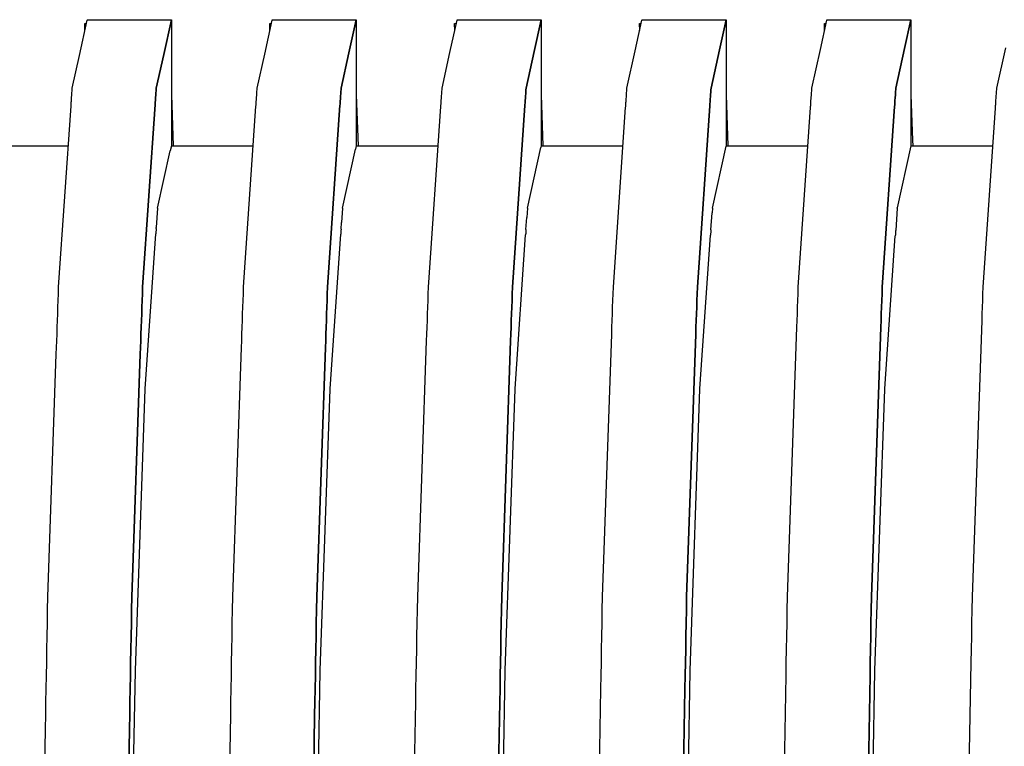
# Model space of a CAD drawing. Units: millimetres. Extents: x 28286 to 572326, y -171004 to 99163.
# Drawn here: x 451332 to 451344, y 32477 to 32486 of the extents above; entities that cross this region are included whole.
import ezdxf

# ---------------------------------------------------------------- set-up
doc = ezdxf.new("R2010")
doc.units = ezdxf.units.MM
doc.layers.add('VG_HEAT', color=7, linetype='Continuous')

msp = doc.modelspace()

# ---------------------------------------------------------------- linework, layer by layer
at = {"layer": 'VG_HEAT'}
for p, q in [((451332.425, 32485.549), (451332.518, 32485.973)), ((451332.518, 32485.973), (451332.52, 32485.979)), ((451332.52, 32485.979), (451333.527, 32485.979)), ((451333.527, 32485.979), (451333.435, 32485.562)), ((451333.435, 32485.562), (451333.527, 32485.979)), ((451333.527, 32485.979), (451333.527, 32485.966)), ((451333.527, 32485.966), (451333.527, 32485.954)), ((451334.647, 32485.567), (451334.736, 32485.973)), ((451334.736, 32485.973), (451334.738, 32485.979)), ((451334.738, 32485.979), (451335.745, 32485.979)), ((451335.745, 32485.979), (451335.657, 32485.58)), ((451335.657, 32485.58), (451335.745, 32485.979)), ((451335.745, 32485.979), (451335.745, 32485.966)), ((451335.745, 32485.966), (451335.745, 32485.954)), ((451336.869, 32485.586), (451336.955, 32485.973)), ((451336.955, 32485.973), (451336.956, 32485.979)), ((451336.956, 32485.979), (451337.963, 32485.979)), ((451337.963, 32485.979), (451337.88, 32485.598)), ((451337.88, 32485.598), (451337.963, 32485.979)), ((451337.963, 32485.979), (451337.963, 32485.966)), ((451337.963, 32485.966), (451337.963, 32485.954)), ((451339.091, 32485.604), (451339.173, 32485.973)), ((451339.173, 32485.973), (451339.174, 32485.979)), ((451339.174, 32485.979), (451340.182, 32485.979)), ((451340.182, 32485.979), (451340.102, 32485.617)), ((451340.102, 32485.617), (451340.182, 32485.979)), ((451340.182, 32485.979), (451340.182, 32485.966)), ((451340.182, 32485.966), (451340.182, 32485.954)), ((451341.314, 32485.623), (451341.391, 32485.973)), ((451341.391, 32485.973), (451341.392, 32485.979)), ((451341.392, 32485.979), (451342.4, 32485.979)), ((451342.4, 32485.979), (451342.324, 32485.635)), ((451342.324, 32485.635), (451342.4, 32485.979)), ((451342.4, 32485.979), (451342.4, 32485.966)), ((451342.4, 32485.966), (451342.4, 32485.954)), ((451332.488, 32485.933), (451332.51, 32485.934)), ((451332.491, 32485.85), (451332.488, 32485.933)), ((451333.527, 32485.954), (451333.527, 32485.942)), ((451333.527, 32485.942), (451333.527, 32485.93)), ((451333.527, 32485.93), (451333.527, 32485.917)), ((451333.527, 32485.917), (451333.527, 32485.905)), ((451333.527, 32485.905), (451333.527, 32485.893)), ((451333.527, 32485.893), (451333.527, 32485.881)), ((451333.527, 32485.881), (451333.527, 32485.868)), ((451333.527, 32485.868), (451333.527, 32485.856)), ((451333.527, 32485.856), (451333.527, 32484.466)), ((451334.707, 32485.933), (451334.728, 32485.934)), ((451334.709, 32485.85), (451334.707, 32485.933)), ((451335.745, 32485.954), (451335.745, 32485.942)), ((451335.745, 32485.942), (451335.745, 32485.93)), ((451335.745, 32485.93), (451335.745, 32485.917)), ((451335.745, 32485.917), (451335.745, 32485.905)), ((451335.745, 32485.905), (451335.745, 32485.893)), ((451335.745, 32485.893), (451335.745, 32485.881)), ((451335.745, 32485.881), (451335.745, 32485.868)), ((451335.745, 32485.868), (451335.745, 32484.466)), ((451336.925, 32485.933), (451336.946, 32485.934)), ((451336.928, 32485.85), (451336.925, 32485.933)), ((451337.963, 32485.954), (451337.963, 32485.942)), ((451337.963, 32485.942), (451337.963, 32485.93)), ((451337.963, 32485.93), (451337.963, 32485.917)), ((451337.963, 32485.917), (451337.963, 32485.905)), ((451337.963, 32485.905), (451337.963, 32485.893)), ((451337.963, 32485.893), (451337.963, 32485.881)), ((451337.963, 32485.881), (451337.963, 32484.466)), ((451339.143, 32485.933), (451339.164, 32485.934)), ((451339.146, 32485.85), (451339.143, 32485.933)), ((451340.182, 32485.954), (451340.182, 32485.942)), ((451340.182, 32485.942), (451340.182, 32485.93)), ((451340.182, 32485.93), (451340.182, 32485.917)), ((451340.182, 32485.917), (451340.182, 32485.905)), ((451340.182, 32485.905), (451340.182, 32485.893)), ((451340.182, 32485.893), (451340.182, 32484.466)), ((451341.361, 32485.933), (451341.382, 32485.934)), ((451341.364, 32485.85), (451341.361, 32485.933)), ((451342.4, 32485.954), (451342.4, 32485.942)), ((451342.4, 32485.942), (451342.4, 32485.93)), ((451342.4, 32485.93), (451342.4, 32485.917)), ((451342.4, 32485.917), (451342.4, 32485.905)), ((451342.4, 32485.905), (451342.4, 32484.533)), ((451340.102, 32485.617), (451340.001, 32485.157)), ((451340.001, 32485.157), (451340.102, 32485.617)), ((451341.211, 32485.157), (451341.314, 32485.623)), ((451342.324, 32485.635), (451342.219, 32485.157)), ((451342.219, 32485.157), (451342.324, 32485.635)), ((451343.429, 32485.157), (451343.536, 32485.641)), ((451332.339, 32485.157), (451332.425, 32485.549)), ((451333.435, 32485.562), (451333.346, 32485.157)), ((451333.346, 32485.157), (451333.435, 32485.562)), ((451334.557, 32485.157), (451334.647, 32485.567)), ((451335.657, 32485.58), (451335.564, 32485.157)), ((451335.564, 32485.157), (451335.657, 32485.58)), ((451336.775, 32485.157), (451336.869, 32485.586)), ((451337.88, 32485.598), (451337.782, 32485.157)), ((451337.782, 32485.157), (451337.88, 32485.598)), ((451338.993, 32485.157), (451339.091, 32485.604)), ((451332.336, 32485.122), (451332.337, 32485.139)), ((451332.337, 32485.139), (451332.339, 32485.157)), ((451333.345, 32485.139), (451333.344, 32485.122)), ((451333.344, 32485.122), (451333.345, 32485.139)), ((451333.346, 32485.157), (451333.345, 32485.139)), ((451333.345, 32485.139), (451333.346, 32485.157)), ((451334.554, 32485.122), (451334.555, 32485.139)), ((451334.555, 32485.139), (451334.557, 32485.157)), ((451335.563, 32485.139), (451335.562, 32485.122)), ((451335.562, 32485.122), (451335.563, 32485.139)), ((451335.564, 32485.157), (451335.563, 32485.139)), ((451335.563, 32485.139), (451335.564, 32485.157)), ((451336.772, 32485.122), (451336.774, 32485.139)), ((451336.774, 32485.139), (451336.775, 32485.157)), ((451337.781, 32485.139), (451337.78, 32485.122)), ((451337.78, 32485.122), (451337.781, 32485.139)), ((451337.782, 32485.157), (451337.781, 32485.139)), ((451337.781, 32485.139), (451337.782, 32485.157)), ((451338.991, 32485.122), (451338.992, 32485.139)), ((451338.992, 32485.139), (451338.993, 32485.157)), ((451339.999, 32485.139), (451339.998, 32485.122)), ((451339.998, 32485.122), (451339.999, 32485.139)), ((451340.001, 32485.157), (451339.999, 32485.139)), ((451339.999, 32485.139), (451340.001, 32485.157)), ((451341.209, 32485.122), (451341.21, 32485.139)), ((451341.21, 32485.139), (451341.211, 32485.157)), ((451342.217, 32485.139), (451342.216, 32485.122)), ((451342.216, 32485.122), (451342.217, 32485.139)), ((451342.219, 32485.157), (451342.217, 32485.139)), ((451342.217, 32485.139), (451342.219, 32485.157)), ((451343.427, 32485.122), (451343.428, 32485.139)), ((451343.428, 32485.139), (451343.429, 32485.157)), ((451332.329, 32485.015), (451332.33, 32485.033)), ((451332.33, 32485.033), (451332.331, 32485.05)), ((451332.331, 32485.05), (451332.332, 32485.068)), ((451332.332, 32485.068), (451332.334, 32485.086)), ((451332.334, 32485.086), (451332.335, 32485.104)), ((451332.335, 32485.104), (451332.336, 32485.122)), ((451333.337, 32485.019), (451333.336, 32485.013)), ((451333.336, 32485.013), (451333.337, 32485.019)), ((451333.338, 32485.033), (451333.337, 32485.025)), ((451333.337, 32485.025), (451333.338, 32485.033)), ((451333.337, 32485.025), (451333.337, 32485.019)), ((451333.337, 32485.019), (451333.337, 32485.025)), ((451333.339, 32485.05), (451333.338, 32485.033)), ((451333.338, 32485.033), (451333.339, 32485.05)), ((451333.34, 32485.068), (451333.339, 32485.05)), ((451333.339, 32485.05), (451333.34, 32485.068)), ((451333.341, 32485.086), (451333.34, 32485.068)), ((451333.34, 32485.068), (451333.341, 32485.086)), ((451333.343, 32485.104), (451333.341, 32485.086)), ((451333.341, 32485.086), (451333.343, 32485.104)), ((451333.344, 32485.122), (451333.343, 32485.104)), ((451333.343, 32485.104), (451333.344, 32485.122)), ((451333.527, 32485.076), (451333.548, 32484.466)), ((451334.547, 32485.015), (451334.548, 32485.033)), ((451334.548, 32485.033), (451334.549, 32485.05)), ((451334.549, 32485.05), (451334.551, 32485.068)), ((451334.551, 32485.068), (451334.552, 32485.086)), ((451334.552, 32485.086), (451334.553, 32485.104)), ((451334.553, 32485.104), (451334.554, 32485.122)), ((451335.555, 32485.019), (451335.554, 32485.013)), ((451335.554, 32485.013), (451335.555, 32485.019)), ((451335.556, 32485.033), (451335.555, 32485.019)), ((451335.555, 32485.019), (451335.556, 32485.033)), ((451335.557, 32485.05), (451335.556, 32485.033)), ((451335.556, 32485.033), (451335.557, 32485.05)), ((451335.558, 32485.068), (451335.557, 32485.05)), ((451335.557, 32485.05), (451335.558, 32485.068)), ((451335.559, 32485.086), (451335.558, 32485.068)), ((451335.558, 32485.068), (451335.559, 32485.086)), ((451335.561, 32485.104), (451335.559, 32485.086)), ((451335.559, 32485.086), (451335.561, 32485.104)), ((451335.562, 32485.122), (451335.561, 32485.104)), ((451335.561, 32485.104), (451335.562, 32485.122)), ((451335.745, 32485.076), (451335.767, 32484.466)), ((451336.765, 32485.015), (451336.766, 32485.033)), ((451336.766, 32485.033), (451336.768, 32485.05)), ((451336.768, 32485.05), (451336.769, 32485.068)), ((451336.769, 32485.068), (451336.77, 32485.086)), ((451336.77, 32485.086), (451336.771, 32485.104)), ((451336.771, 32485.104), (451336.772, 32485.122)), ((451337.774, 32485.033), (451337.773, 32485.015)), ((451337.773, 32485.015), (451337.774, 32485.033)), ((451337.775, 32485.05), (451337.774, 32485.033)), ((451337.774, 32485.033), (451337.775, 32485.05)), ((451337.776, 32485.068), (451337.775, 32485.05)), ((451337.775, 32485.05), (451337.776, 32485.068)), ((451337.778, 32485.086), (451337.776, 32485.068)), ((451337.776, 32485.068), (451337.778, 32485.086)), ((451337.779, 32485.104), (451337.778, 32485.086)), ((451337.778, 32485.086), (451337.779, 32485.104)), ((451337.78, 32485.122), (451337.779, 32485.104)), ((451337.779, 32485.104), (451337.78, 32485.122)), ((451337.963, 32485.076), (451337.985, 32484.466)), ((451338.982, 32484.993), (451338.984, 32485.033)), ((451338.984, 32485.033), (451338.986, 32485.05)), ((451338.986, 32485.05), (451338.987, 32485.068)), ((451338.987, 32485.068), (451338.988, 32485.086)), ((451338.988, 32485.086), (451338.989, 32485.104)), ((451338.989, 32485.104), (451338.991, 32485.122)), ((451339.992, 32485.033), (451339.99, 32485.007)), ((451339.99, 32485.007), (451339.992, 32485.033)), ((451339.993, 32485.05), (451339.992, 32485.033)), ((451339.992, 32485.033), (451339.993, 32485.05)), ((451339.994, 32485.068), (451339.993, 32485.05)), ((451339.993, 32485.05), (451339.994, 32485.068)), ((451339.996, 32485.086), (451339.994, 32485.068)), ((451339.994, 32485.068), (451339.996, 32485.086)), ((451339.997, 32485.104), (451339.996, 32485.086)), ((451339.996, 32485.086), (451339.997, 32485.104)), ((451339.998, 32485.122), (451339.997, 32485.104)), ((451339.997, 32485.104), (451339.998, 32485.122)), ((451340.182, 32485.076), (451340.203, 32484.466)), ((451341.199, 32484.988), (451341.204, 32485.05)), ((451341.204, 32485.05), (451341.205, 32485.068)), ((451341.205, 32485.068), (451341.206, 32485.086)), ((451341.206, 32485.086), (451341.207, 32485.104)), ((451341.207, 32485.104), (451341.209, 32485.122)), ((451342.211, 32485.05), (451342.208, 32485.002)), ((451342.208, 32485.002), (451342.211, 32485.05)), ((451342.213, 32485.068), (451342.211, 32485.05)), ((451342.211, 32485.05), (451342.213, 32485.068)), ((451342.214, 32485.086), (451342.213, 32485.068)), ((451342.213, 32485.068), (451342.214, 32485.086)), ((451342.215, 32485.104), (451342.214, 32485.086)), ((451342.214, 32485.086), (451342.215, 32485.104)), ((451342.216, 32485.122), (451342.215, 32485.104)), ((451342.215, 32485.104), (451342.216, 32485.122)), ((451342.4, 32485.076), (451342.419, 32484.534)), ((451343.417, 32484.982), (451343.423, 32485.068)), ((451343.423, 32485.068), (451343.424, 32485.086)), ((451343.424, 32485.086), (451343.426, 32485.104)), ((451343.426, 32485.104), (451343.427, 32485.122)), ((451332.175, 32482.773), (451332.324, 32484.947)), ((451332.324, 32484.947), (451332.325, 32484.953)), ((451332.325, 32484.965), (451332.326, 32484.97)), ((451332.325, 32484.959), (451332.325, 32484.965)), ((451332.325, 32484.953), (451332.325, 32484.959)), ((451332.326, 32484.976), (451332.327, 32484.982)), ((451332.326, 32484.97), (451332.326, 32484.976)), ((451332.327, 32484.993), (451332.328, 32484.999)), ((451332.327, 32484.988), (451332.327, 32484.993)), ((451332.327, 32484.982), (451332.327, 32484.988)), ((451332.328, 32485.005), (451332.329, 32485.011)), ((451332.328, 32484.999), (451332.328, 32485.005)), ((451332.329, 32485.011), (451332.329, 32485.015)), ((451333.333, 32484.961), (451333.183, 32482.773)), ((451333.183, 32482.773), (451333.333, 32484.961)), ((451333.334, 32484.973), (451333.333, 32484.967)), ((451333.333, 32484.967), (451333.334, 32484.973)), ((451333.333, 32484.967), (451333.333, 32484.961)), ((451333.333, 32484.961), (451333.333, 32484.967)), ((451333.335, 32484.99), (451333.334, 32484.984)), ((451333.334, 32484.984), (451333.335, 32484.99)), ((451333.334, 32484.984), (451333.334, 32484.979)), ((451333.334, 32484.979), (451333.334, 32484.984)), ((451333.334, 32484.979), (451333.334, 32484.973)), ((451333.334, 32484.973), (451333.334, 32484.979)), ((451333.336, 32485.002), (451333.335, 32484.996)), ((451333.335, 32484.996), (451333.336, 32485.002)), ((451333.335, 32484.996), (451333.335, 32484.99)), ((451333.335, 32484.99), (451333.335, 32484.996)), ((451333.336, 32485.013), (451333.336, 32485.007)), ((451333.336, 32485.007), (451333.336, 32485.013)), ((451333.336, 32485.007), (451333.336, 32485.002)), ((451333.336, 32485.002), (451333.336, 32485.007)), ((451334.393, 32482.773), (451334.542, 32484.941)), ((451334.542, 32484.947), (451334.543, 32484.953)), ((451334.542, 32484.941), (451334.542, 32484.947)), ((451334.543, 32484.965), (451334.544, 32484.97)), ((451334.543, 32484.959), (451334.543, 32484.965)), ((451334.543, 32484.953), (451334.543, 32484.959)), ((451334.544, 32484.976), (451334.545, 32484.982)), ((451334.544, 32484.97), (451334.544, 32484.976)), ((451334.545, 32484.993), (451334.546, 32484.999)), ((451334.545, 32484.988), (451334.545, 32484.993)), ((451334.545, 32484.982), (451334.545, 32484.988)), ((451334.546, 32485.005), (451334.547, 32485.015)), ((451334.546, 32484.999), (451334.546, 32485.005)), ((451335.55, 32484.955), (451335.401, 32482.773)), ((451335.401, 32482.773), (451335.55, 32484.955)), ((451335.551, 32484.961), (451335.55, 32484.955)), ((451335.55, 32484.955), (451335.551, 32484.961)), ((451335.552, 32484.973), (451335.551, 32484.967)), ((451335.551, 32484.967), (451335.552, 32484.973)), ((451335.551, 32484.967), (451335.551, 32484.961)), ((451335.551, 32484.961), (451335.551, 32484.967)), ((451335.553, 32484.99), (451335.552, 32484.984)), ((451335.552, 32484.984), (451335.553, 32484.99)), ((451335.552, 32484.984), (451335.552, 32484.979)), ((451335.552, 32484.979), (451335.552, 32484.984)), ((451335.552, 32484.979), (451335.552, 32484.973)), ((451335.552, 32484.973), (451335.552, 32484.979)), ((451335.554, 32485.002), (451335.553, 32484.996)), ((451335.553, 32484.996), (451335.554, 32485.002)), ((451335.553, 32484.996), (451335.553, 32484.99)), ((451335.553, 32484.99), (451335.553, 32484.996)), ((451335.554, 32485.013), (451335.554, 32485.007)), ((451335.554, 32485.007), (451335.554, 32485.013)), ((451335.554, 32485.007), (451335.554, 32485.002)), ((451335.554, 32485.002), (451335.554, 32485.007)), ((451336.612, 32482.773), (451336.76, 32484.936)), ((451336.76, 32484.947), (451336.761, 32484.953)), ((451336.76, 32484.941), (451336.76, 32484.947)), ((451336.76, 32484.936), (451336.76, 32484.941)), ((451336.761, 32484.959), (451336.762, 32484.965)), ((451336.761, 32484.953), (451336.761, 32484.959)), ((451336.762, 32484.976), (451336.763, 32484.982)), ((451336.762, 32484.97), (451336.762, 32484.976)), ((451336.762, 32484.965), (451336.762, 32484.97)), ((451336.763, 32484.988), (451336.764, 32484.993)), ((451336.763, 32484.982), (451336.763, 32484.988)), ((451336.764, 32484.999), (451336.765, 32485.015)), ((451336.764, 32484.993), (451336.764, 32484.999)), ((451337.768, 32484.95), (451337.619, 32482.773)), ((451337.619, 32482.773), (451337.768, 32484.95)), ((451337.769, 32484.955), (451337.768, 32484.95)), ((451337.768, 32484.95), (451337.769, 32484.955)), ((451337.77, 32484.973), (451337.769, 32484.967)), ((451337.769, 32484.967), (451337.77, 32484.973)), ((451337.769, 32484.967), (451337.769, 32484.961)), ((451337.769, 32484.961), (451337.769, 32484.967)), ((451337.769, 32484.961), (451337.769, 32484.955)), ((451337.769, 32484.955), (451337.769, 32484.961)), ((451337.771, 32484.984), (451337.77, 32484.979)), ((451337.77, 32484.979), (451337.771, 32484.984)), ((451337.77, 32484.979), (451337.77, 32484.973)), ((451337.77, 32484.973), (451337.77, 32484.979)), ((451337.772, 32485.002), (451337.771, 32484.996)), ((451337.771, 32484.996), (451337.772, 32485.002)), ((451337.771, 32484.996), (451337.771, 32484.99)), ((451337.771, 32484.99), (451337.771, 32484.996)), ((451337.771, 32484.99), (451337.771, 32484.984)), ((451337.771, 32484.984), (451337.771, 32484.99)), ((451337.773, 32485.013), (451337.772, 32485.007)), ((451337.772, 32485.007), (451337.773, 32485.013)), ((451337.772, 32485.007), (451337.772, 32485.002)), ((451337.772, 32485.002), (451337.772, 32485.007)), ((451337.773, 32485.015), (451337.773, 32485.013)), ((451337.773, 32485.013), (451337.773, 32485.015)), ((451338.83, 32482.773), (451338.977, 32484.93)), ((451338.977, 32484.93), (451338.978, 32484.936)), ((451338.978, 32484.941), (451338.979, 32484.947)), ((451338.978, 32484.936), (451338.978, 32484.941)), ((451338.979, 32484.959), (451338.98, 32484.965)), ((451338.979, 32484.953), (451338.979, 32484.959)), ((451338.979, 32484.947), (451338.979, 32484.953)), ((451338.98, 32484.97), (451338.981, 32484.976)), ((451338.98, 32484.965), (451338.98, 32484.97)), ((451338.981, 32484.988), (451338.982, 32484.993)), ((451338.981, 32484.982), (451338.981, 32484.988)), ((451338.981, 32484.976), (451338.981, 32484.982)), ((451339.986, 32484.944), (451339.837, 32482.773)), ((451339.837, 32482.773), (451339.986, 32484.944)), ((451339.987, 32484.955), (451339.986, 32484.95)), ((451339.986, 32484.95), (451339.987, 32484.955)), ((451339.986, 32484.95), (451339.986, 32484.944)), ((451339.986, 32484.944), (451339.986, 32484.95)), ((451339.988, 32484.967), (451339.987, 32484.961)), ((451339.987, 32484.961), (451339.988, 32484.967)), ((451339.987, 32484.961), (451339.987, 32484.955)), ((451339.987, 32484.955), (451339.987, 32484.961)), ((451339.989, 32484.984), (451339.988, 32484.979)), ((451339.988, 32484.979), (451339.989, 32484.984)), ((451339.988, 32484.979), (451339.988, 32484.973)), ((451339.988, 32484.973), (451339.988, 32484.979)), ((451339.988, 32484.973), (451339.988, 32484.967)), ((451339.988, 32484.967), (451339.988, 32484.973)), ((451339.99, 32484.996), (451339.989, 32484.99)), ((451339.989, 32484.99), (451339.99, 32484.996)), ((451339.989, 32484.99), (451339.989, 32484.984)), ((451339.989, 32484.984), (451339.989, 32484.99)), ((451339.99, 32485.007), (451339.99, 32485.002)), ((451339.99, 32485.002), (451339.99, 32485.007)), ((451339.99, 32485.002), (451339.99, 32484.996)), ((451339.99, 32484.996), (451339.99, 32485.002)), ((451341.048, 32482.773), (451341.195, 32484.924)), ((451341.195, 32484.924), (451341.196, 32484.93)), ((451341.196, 32484.941), (451341.197, 32484.947)), ((451341.196, 32484.936), (451341.196, 32484.941)), ((451341.196, 32484.93), (451341.196, 32484.936)), ((451341.197, 32484.953), (451341.198, 32484.959)), ((451341.197, 32484.947), (451341.197, 32484.953)), ((451341.198, 32484.97), (451341.199, 32484.976)), ((451341.198, 32484.965), (451341.198, 32484.97)), ((451341.198, 32484.959), (451341.198, 32484.965)), ((451341.199, 32484.982), (451341.199, 32484.988)), ((451341.199, 32484.976), (451341.199, 32484.982)), ((451342.204, 32484.938), (451342.055, 32482.773)), ((451342.055, 32482.773), (451342.204, 32484.938)), ((451342.205, 32484.95), (451342.204, 32484.944)), ((451342.204, 32484.944), (451342.205, 32484.95)), ((451342.204, 32484.944), (451342.204, 32484.938)), ((451342.204, 32484.938), (451342.204, 32484.944)), ((451342.206, 32484.967), (451342.205, 32484.961)), ((451342.205, 32484.961), (451342.206, 32484.967)), ((451342.205, 32484.961), (451342.205, 32484.955)), ((451342.205, 32484.955), (451342.205, 32484.961)), ((451342.205, 32484.955), (451342.205, 32484.95)), ((451342.205, 32484.95), (451342.205, 32484.955)), ((451342.207, 32484.984), (451342.206, 32484.979)), ((451342.206, 32484.979), (451342.207, 32484.984)), ((451342.206, 32484.979), (451342.206, 32484.973)), ((451342.206, 32484.973), (451342.206, 32484.979)), ((451342.206, 32484.973), (451342.206, 32484.967)), ((451342.206, 32484.967), (451342.206, 32484.973)), ((451342.208, 32484.996), (451342.207, 32484.99)), ((451342.207, 32484.99), (451342.208, 32484.996)), ((451342.207, 32484.99), (451342.207, 32484.984)), ((451342.207, 32484.984), (451342.207, 32484.99)), ((451342.208, 32485.002), (451342.208, 32484.996)), ((451342.208, 32484.996), (451342.208, 32485.002)), ((451343.266, 32482.773), (451343.413, 32484.918)), ((451343.413, 32484.924), (451343.414, 32484.93)), ((451343.413, 32484.918), (451343.413, 32484.924)), ((451343.414, 32484.941), (451343.415, 32484.947)), ((451343.414, 32484.936), (451343.414, 32484.941)), ((451343.414, 32484.93), (451343.414, 32484.936)), ((451343.415, 32484.953), (451343.416, 32484.959)), ((451343.415, 32484.947), (451343.415, 32484.953)), ((451343.416, 32484.97), (451343.417, 32484.976)), ((451343.416, 32484.965), (451343.416, 32484.97)), ((451343.416, 32484.959), (451343.416, 32484.965)), ((451343.417, 32484.976), (451343.417, 32484.982)), ((451331.309, 32484.466), (451332.291, 32484.466)), ((451333.527, 32484.466), (451333.514, 32484.408)), ((451333.527, 32484.466), (451334.509, 32484.466)), ((451335.581, 32483.719), (451335.737, 32484.427)), ((451335.745, 32484.466), (451335.737, 32484.427)), ((451335.745, 32484.466), (451336.727, 32484.466)), ((451337.799, 32483.719), (451337.959, 32484.445)), ((451337.963, 32484.466), (451337.959, 32484.445)), ((451337.963, 32484.466), (451338.946, 32484.466)), ((451340.017, 32483.719), (451340.181, 32484.464)), ((451340.182, 32484.466), (451340.181, 32484.464)), ((451340.182, 32484.466), (451340.492, 32484.466)), ((451340.492, 32484.466), (451341.164, 32484.466)), ((451342.4, 32484.466), (451342.236, 32483.723)), ((451342.4, 32484.533), (451342.4, 32484.466)), ((451342.4, 32484.466), (451343.382, 32484.466)), ((451342.419, 32484.534), (451342.421, 32484.466)), ((451333.362, 32483.719), (451333.514, 32484.408)), ((451333.362, 32483.719), (451333.347, 32483.488)), ((451333.362, 32483.719), (451333.362, 32483.719)), ((451335.581, 32483.719), (451335.569, 32483.547)), ((451335.581, 32483.719), (451335.581, 32483.719)), ((451337.799, 32483.719), (451337.791, 32483.606)), ((451337.799, 32483.719), (451337.799, 32483.719)), ((451340.017, 32483.719), (451340.013, 32483.665)), ((451340.017, 32483.719), (451340.017, 32483.719)), ((451342.235, 32483.719), (451342.217, 32483.452)), ((451342.235, 32483.719), (451342.236, 32483.723)), ((451342.235, 32483.719), (451342.235, 32483.719)), ((451337.781, 32483.463), (451337.791, 32483.606)), ((451339.999, 32483.458), (451340.013, 32483.665)), ((451333.346, 32483.475), (451333.347, 32483.488)), ((451335.563, 32483.469), (451335.569, 32483.547)), ((451333.214, 32481.552), (451333.341, 32483.411)), ((451333.342, 32483.417), (451333.341, 32483.411)), ((451333.343, 32483.429), (451333.342, 32483.423)), ((451333.342, 32483.423), (451333.342, 32483.417)), ((451333.344, 32483.446), (451333.343, 32483.44)), ((451333.343, 32483.44), (451333.343, 32483.435)), ((451333.343, 32483.435), (451333.343, 32483.429)), ((451333.345, 32483.463), (451333.344, 32483.458)), ((451333.344, 32483.458), (451333.344, 32483.452)), ((451333.344, 32483.452), (451333.344, 32483.446)), ((451333.346, 32483.475), (451333.345, 32483.469)), ((451333.345, 32483.469), (451333.345, 32483.463)), ((451335.432, 32481.552), (451335.559, 32483.406)), ((451335.56, 32483.417), (451335.559, 32483.411)), ((451335.559, 32483.411), (451335.559, 32483.406)), ((451335.561, 32483.429), (451335.56, 32483.423)), ((451335.56, 32483.423), (451335.56, 32483.417)), ((451335.562, 32483.446), (451335.561, 32483.44)), ((451335.561, 32483.44), (451335.561, 32483.435)), ((451335.561, 32483.435), (451335.561, 32483.429)), ((451335.563, 32483.458), (451335.562, 32483.452)), ((451335.562, 32483.452), (451335.562, 32483.446)), ((451335.563, 32483.469), (451335.563, 32483.463)), ((451335.563, 32483.463), (451335.563, 32483.458)), ((451337.65, 32481.552), (451337.777, 32483.4)), ((451337.778, 32483.411), (451337.777, 32483.406)), ((451337.777, 32483.406), (451337.777, 32483.4)), ((451337.779, 32483.429), (451337.778, 32483.423)), ((451337.778, 32483.423), (451337.778, 32483.417)), ((451337.778, 32483.417), (451337.778, 32483.411)), ((451337.78, 32483.44), (451337.779, 32483.435)), ((451337.779, 32483.435), (451337.779, 32483.429)), ((451337.781, 32483.458), (451337.78, 32483.452)), ((451337.78, 32483.452), (451337.78, 32483.446)), ((451337.78, 32483.446), (451337.78, 32483.44)), ((451337.781, 32483.463), (451337.781, 32483.458)), ((451339.868, 32481.552), (451339.995, 32483.394)), ((451339.996, 32483.411), (451339.995, 32483.406)), ((451339.995, 32483.406), (451339.995, 32483.4)), ((451339.995, 32483.4), (451339.995, 32483.394)), ((451339.997, 32483.423), (451339.996, 32483.417)), ((451339.996, 32483.417), (451339.996, 32483.411)), ((451339.998, 32483.44), (451339.997, 32483.435)), ((451339.997, 32483.435), (451339.997, 32483.429)), ((451339.997, 32483.429), (451339.997, 32483.423)), ((451339.999, 32483.458), (451339.998, 32483.452)), ((451339.998, 32483.452), (451339.998, 32483.446)), ((451339.998, 32483.446), (451339.998, 32483.44)), ((451342.086, 32481.552), (451342.212, 32483.388)), ((451342.213, 32483.394), (451342.212, 32483.388)), ((451342.214, 32483.411), (451342.213, 32483.406)), ((451342.213, 32483.406), (451342.213, 32483.4)), ((451342.213, 32483.4), (451342.213, 32483.394)), ((451342.215, 32483.423), (451342.214, 32483.417)), ((451342.214, 32483.417), (451342.214, 32483.411)), ((451342.216, 32483.44), (451342.215, 32483.435)), ((451342.215, 32483.435), (451342.215, 32483.429)), ((451342.215, 32483.429), (451342.215, 32483.423)), ((451342.217, 32483.452), (451342.216, 32483.446)), ((451342.216, 32483.446), (451342.216, 32483.44)), ((451332.172, 32482.693), (451332.175, 32482.773)), ((451333.183, 32482.773), (451333.18, 32482.693)), ((451333.18, 32482.693), (451333.183, 32482.773)), ((451334.391, 32482.693), (451334.393, 32482.773)), ((451335.401, 32482.773), (451335.398, 32482.693)), ((451335.398, 32482.693), (451335.401, 32482.773)), ((451336.609, 32482.693), (451336.612, 32482.773)), ((451337.619, 32482.773), (451337.616, 32482.693)), ((451337.616, 32482.693), (451337.619, 32482.773)), ((451338.827, 32482.693), (451338.83, 32482.773)), ((451339.837, 32482.773), (451339.835, 32482.693)), ((451339.835, 32482.693), (451339.837, 32482.773)), ((451341.045, 32482.693), (451341.048, 32482.773)), ((451342.055, 32482.773), (451342.053, 32482.693)), ((451342.053, 32482.693), (451342.055, 32482.773)), ((451343.263, 32482.693), (451343.266, 32482.773)), ((451332.17, 32482.613), (451332.172, 32482.693)), ((451333.18, 32482.693), (451333.177, 32482.613)), ((451333.177, 32482.613), (451333.18, 32482.693)), ((451334.388, 32482.613), (451334.391, 32482.693)), ((451335.398, 32482.693), (451335.395, 32482.613)), ((451335.395, 32482.613), (451335.398, 32482.693)), ((451336.606, 32482.613), (451336.609, 32482.693)), ((451337.616, 32482.693), (451337.614, 32482.613)), ((451337.614, 32482.613), (451337.616, 32482.693)), ((451338.824, 32482.613), (451338.827, 32482.693)), ((451339.835, 32482.693), (451339.832, 32482.613)), ((451339.832, 32482.613), (451339.835, 32482.693)), ((451341.042, 32482.613), (451341.045, 32482.693)), ((451342.053, 32482.693), (451342.05, 32482.613)), ((451342.05, 32482.613), (451342.053, 32482.693)), ((451343.26, 32482.613), (451343.263, 32482.693)), ((451332.167, 32482.532), (451332.17, 32482.613)), ((451333.177, 32482.613), (451333.174, 32482.532)), ((451333.174, 32482.532), (451333.177, 32482.613)), ((451334.385, 32482.532), (451334.388, 32482.613)), ((451335.395, 32482.613), (451335.393, 32482.532)), ((451335.393, 32482.532), (451335.395, 32482.613)), ((451336.603, 32482.532), (451336.606, 32482.613)), ((451337.614, 32482.613), (451337.611, 32482.532)), ((451337.611, 32482.532), (451337.614, 32482.613)), ((451338.821, 32482.532), (451338.824, 32482.613)), ((451339.832, 32482.613), (451339.829, 32482.532)), ((451339.829, 32482.532), (451339.832, 32482.613)), ((451341.039, 32482.532), (451341.042, 32482.613)), ((451342.05, 32482.613), (451342.047, 32482.532)), ((451342.047, 32482.532), (451342.05, 32482.613)), ((451343.258, 32482.532), (451343.26, 32482.613)), ((451332.161, 32482.371), (451332.164, 32482.452)), ((451332.164, 32482.452), (451332.167, 32482.532)), ((451333.172, 32482.452), (451333.169, 32482.371)), ((451333.169, 32482.371), (451333.172, 32482.452)), ((451333.174, 32482.532), (451333.172, 32482.452)), ((451333.172, 32482.452), (451333.174, 32482.532)), ((451334.379, 32482.371), (451334.382, 32482.452)), ((451334.382, 32482.452), (451334.385, 32482.532)), ((451335.39, 32482.452), (451335.387, 32482.371)), ((451335.387, 32482.371), (451335.39, 32482.452)), ((451335.393, 32482.532), (451335.39, 32482.452)), ((451335.39, 32482.452), (451335.393, 32482.532)), ((451336.598, 32482.371), (451336.6, 32482.452)), ((451336.6, 32482.452), (451336.603, 32482.532)), ((451337.608, 32482.452), (451337.605, 32482.371)), ((451337.605, 32482.371), (451337.608, 32482.452)), ((451337.611, 32482.532), (451337.608, 32482.452)), ((451337.608, 32482.452), (451337.611, 32482.532)), ((451338.816, 32482.371), (451338.818, 32482.452)), ((451338.818, 32482.452), (451338.821, 32482.532)), ((451339.826, 32482.452), (451339.823, 32482.371)), ((451339.823, 32482.371), (451339.826, 32482.452)), ((451339.829, 32482.532), (451339.826, 32482.452)), ((451339.826, 32482.452), (451339.829, 32482.532)), ((451341.034, 32482.371), (451341.037, 32482.452)), ((451341.037, 32482.452), (451341.039, 32482.532)), ((451342.044, 32482.452), (451342.041, 32482.371)), ((451342.041, 32482.371), (451342.044, 32482.452)), ((451342.047, 32482.532), (451342.044, 32482.452)), ((451342.044, 32482.452), (451342.047, 32482.532)), ((451343.252, 32482.371), (451343.255, 32482.452)), ((451343.255, 32482.452), (451343.258, 32482.532)), ((451332.158, 32482.291), (451332.161, 32482.371)), ((451333.169, 32482.371), (451333.166, 32482.291)), ((451333.166, 32482.291), (451333.169, 32482.371)), ((451334.377, 32482.291), (451334.379, 32482.371)), ((451335.387, 32482.371), (451335.384, 32482.291)), ((451335.384, 32482.291), (451335.387, 32482.371)), ((451336.595, 32482.291), (451336.598, 32482.371)), ((451337.605, 32482.371), (451337.602, 32482.291)), ((451337.602, 32482.291), (451337.605, 32482.371)), ((451338.813, 32482.291), (451338.816, 32482.371)), ((451339.823, 32482.371), (451339.82, 32482.291)), ((451339.82, 32482.291), (451339.823, 32482.371)), ((451341.031, 32482.291), (451341.034, 32482.371)), ((451342.041, 32482.371), (451342.039, 32482.291)), ((451342.039, 32482.291), (451342.041, 32482.371)), ((451343.136, 32479.061), (451343.252, 32482.371)), ((451332.153, 32482.13), (451332.156, 32482.21)), ((451332.156, 32482.21), (451332.158, 32482.291)), ((451333.163, 32482.21), (451333.16, 32482.13)), ((451333.16, 32482.13), (451333.163, 32482.21)), ((451333.166, 32482.291), (451333.163, 32482.21)), ((451333.163, 32482.21), (451333.166, 32482.291)), ((451334.371, 32482.13), (451334.374, 32482.21)), ((451334.374, 32482.21), (451334.377, 32482.291)), ((451335.381, 32482.21), (451335.379, 32482.13)), ((451335.379, 32482.13), (451335.381, 32482.21)), ((451335.384, 32482.291), (451335.381, 32482.21)), ((451335.381, 32482.21), (451335.384, 32482.291)), ((451336.589, 32482.13), (451336.592, 32482.21)), ((451336.592, 32482.21), (451336.595, 32482.291)), ((451337.6, 32482.21), (451337.597, 32482.13)), ((451337.597, 32482.13), (451337.6, 32482.21)), ((451337.602, 32482.291), (451337.6, 32482.21)), ((451337.6, 32482.21), (451337.602, 32482.291)), ((451338.7, 32479.061), (451338.81, 32482.21)), ((451338.81, 32482.21), (451338.813, 32482.291)), ((451339.818, 32482.21), (451339.708, 32479.061)), ((451339.708, 32479.061), (451339.818, 32482.21)), ((451339.82, 32482.291), (451339.818, 32482.21)), ((451339.818, 32482.21), (451339.82, 32482.291)), ((451340.918, 32479.061), (451341.031, 32482.291)), ((451342.039, 32482.291), (451341.926, 32479.061)), ((451341.926, 32479.061), (451342.039, 32482.291)), ((451332.15, 32482.05), (451332.153, 32482.13)), ((451333.16, 32482.13), (451333.158, 32482.05)), ((451333.158, 32482.05), (451333.16, 32482.13)), ((451334.368, 32482.05), (451334.371, 32482.13)), ((451335.379, 32482.13), (451335.376, 32482.05)), ((451335.376, 32482.05), (451335.379, 32482.13)), ((451336.482, 32479.061), (451336.589, 32482.13)), ((451337.597, 32482.13), (451337.49, 32479.061)), ((451337.49, 32479.061), (451337.597, 32482.13)), ((451332.046, 32479.061), (451332.147, 32481.969)), ((451332.147, 32481.969), (451332.15, 32482.05)), ((451333.155, 32481.969), (451333.053, 32479.061)), ((451333.053, 32479.061), (451333.155, 32481.969)), ((451333.158, 32482.05), (451333.155, 32481.969)), ((451333.155, 32481.969), (451333.158, 32482.05)), ((451334.264, 32479.061), (451334.368, 32482.05)), ((451335.376, 32482.05), (451335.271, 32479.061)), ((451335.271, 32479.061), (451335.376, 32482.05)), ((451333.096, 32478.175), (451333.214, 32481.55)), ((451333.214, 32481.55), (451333.214, 32481.552)), ((451335.314, 32478.175), (451335.432, 32481.55)), ((451335.432, 32481.55), (451335.432, 32481.552)), ((451337.532, 32478.175), (451337.65, 32481.55)), ((451337.65, 32481.55), (451337.65, 32481.552)), ((451339.75, 32478.175), (451339.868, 32481.55)), ((451339.868, 32481.55), (451339.868, 32481.552)), ((451341.968, 32478.175), (451342.086, 32481.55)), ((451342.086, 32481.55), (451342.086, 32481.552)), ((451332.043, 32478.903), (451332.046, 32479.061)), ((451333.053, 32479.061), (451333.051, 32478.903)), ((451333.051, 32478.903), (451333.053, 32479.061)), ((451334.261, 32478.903), (451334.264, 32479.061)), ((451335.271, 32479.061), (451335.269, 32478.903)), ((451335.269, 32478.903), (451335.271, 32479.061)), ((451336.479, 32478.903), (451336.482, 32479.061)), ((451337.49, 32479.061), (451337.487, 32478.903)), ((451337.487, 32478.903), (451337.49, 32479.061)), ((451338.697, 32478.903), (451338.7, 32479.061)), ((451339.708, 32479.061), (451339.705, 32478.903)), ((451339.705, 32478.903), (451339.708, 32479.061)), ((451340.915, 32478.903), (451340.918, 32479.061)), ((451341.926, 32479.061), (451341.923, 32478.903)), ((451341.923, 32478.903), (451341.926, 32479.061)), ((451343.134, 32478.903), (451343.136, 32479.061)), ((451332.04, 32478.745), (451332.043, 32478.903)), ((451333.051, 32478.903), (451333.048, 32478.745)), ((451333.048, 32478.745), (451333.051, 32478.903)), ((451334.258, 32478.745), (451334.261, 32478.903)), ((451335.269, 32478.903), (451335.266, 32478.745)), ((451335.266, 32478.745), (451335.269, 32478.903)), ((451336.476, 32478.745), (451336.479, 32478.903)), ((451337.487, 32478.903), (451337.484, 32478.745)), ((451337.484, 32478.745), (451337.487, 32478.903)), ((451338.694, 32478.745), (451338.697, 32478.903)), ((451339.705, 32478.903), (451339.702, 32478.745)), ((451339.702, 32478.745), (451339.705, 32478.903)), ((451340.913, 32478.745), (451340.915, 32478.903)), ((451341.923, 32478.903), (451341.92, 32478.745)), ((451341.92, 32478.745), (451341.923, 32478.903)), ((451343.131, 32478.745), (451343.134, 32478.903)), ((451332.037, 32478.587), (451332.04, 32478.745)), ((451333.048, 32478.745), (451333.045, 32478.587)), ((451333.045, 32478.587), (451333.048, 32478.745)), ((451334.255, 32478.587), (451334.258, 32478.745)), ((451335.266, 32478.745), (451335.263, 32478.587)), ((451335.263, 32478.587), (451335.266, 32478.745)), ((451336.474, 32478.587), (451336.476, 32478.745)), ((451337.484, 32478.745), (451337.481, 32478.587)), ((451337.481, 32478.587), (451337.484, 32478.745)), ((451338.692, 32478.587), (451338.694, 32478.745)), ((451339.702, 32478.745), (451339.699, 32478.587)), ((451339.699, 32478.587), (451339.702, 32478.745)), ((451340.91, 32478.587), (451340.913, 32478.745)), ((451341.92, 32478.745), (451341.917, 32478.587)), ((451341.917, 32478.587), (451341.92, 32478.745)), ((451343.128, 32478.587), (451343.131, 32478.745)), ((451332.034, 32478.429), (451332.037, 32478.587)), ((451333.045, 32478.587), (451333.042, 32478.429)), ((451333.042, 32478.429), (451333.045, 32478.587)), ((451334.253, 32478.429), (451334.255, 32478.587)), ((451335.263, 32478.587), (451335.26, 32478.429)), ((451335.26, 32478.429), (451335.263, 32478.587)), ((451336.471, 32478.429), (451336.474, 32478.587)), ((451337.481, 32478.587), (451337.478, 32478.429)), ((451337.478, 32478.429), (451337.481, 32478.587)), ((451338.689, 32478.429), (451338.692, 32478.587)), ((451339.699, 32478.587), (451339.697, 32478.429)), ((451339.697, 32478.429), (451339.699, 32478.587)), ((451340.907, 32478.429), (451340.91, 32478.587)), ((451341.917, 32478.587), (451341.915, 32478.429)), ((451341.915, 32478.429), (451341.917, 32478.587)), ((451343.125, 32478.429), (451343.128, 32478.587)), ((451332.032, 32478.271), (451332.034, 32478.429)), ((451333.042, 32478.429), (451333.039, 32478.271)), ((451333.039, 32478.271), (451333.042, 32478.429)), ((451334.25, 32478.271), (451334.253, 32478.429)), ((451335.26, 32478.429), (451335.257, 32478.271)), ((451335.257, 32478.271), (451335.26, 32478.429)), ((451336.468, 32478.271), (451336.471, 32478.429)), ((451337.478, 32478.429), (451337.476, 32478.271)), ((451337.476, 32478.271), (451337.478, 32478.429)), ((451338.686, 32478.271), (451338.689, 32478.429)), ((451339.697, 32478.429), (451339.694, 32478.271)), ((451339.694, 32478.271), (451339.697, 32478.429)), ((451340.904, 32478.271), (451340.907, 32478.429)), ((451341.915, 32478.429), (451341.912, 32478.271)), ((451341.912, 32478.271), (451341.915, 32478.429)), ((451343.122, 32478.271), (451343.125, 32478.429)), ((451332.029, 32478.114), (451332.032, 32478.271)), ((451333.02, 32473.917), (451333.096, 32478.172)), ((451333.039, 32478.271), (451333.036, 32478.114)), ((451333.036, 32478.114), (451333.039, 32478.271)), ((451333.096, 32478.172), (451333.096, 32478.175)), ((451334.247, 32478.114), (451334.25, 32478.271)), ((451335.238, 32473.917), (451335.314, 32478.172)), ((451335.257, 32478.271), (451335.255, 32478.114)), ((451335.255, 32478.114), (451335.257, 32478.271)), ((451335.314, 32478.172), (451335.314, 32478.175)), ((451336.465, 32478.114), (451336.468, 32478.271)), ((451337.456, 32473.917), (451337.532, 32478.172)), ((451337.476, 32478.271), (451337.473, 32478.114)), ((451337.473, 32478.114), (451337.476, 32478.271)), ((451337.532, 32478.172), (451337.532, 32478.175)), ((451338.683, 32478.114), (451338.686, 32478.271)), ((451339.674, 32473.917), (451339.75, 32478.172)), ((451339.694, 32478.271), (451339.691, 32478.114)), ((451339.691, 32478.114), (451339.694, 32478.271)), ((451339.75, 32478.172), (451339.75, 32478.175)), ((451340.901, 32478.114), (451340.904, 32478.271)), ((451341.893, 32473.917), (451341.968, 32478.172)), ((451341.912, 32478.271), (451341.909, 32478.114)), ((451341.909, 32478.114), (451341.912, 32478.271)), ((451341.968, 32478.172), (451341.968, 32478.175)), ((451343.053, 32474.382), (451343.122, 32478.271)), ((451332.026, 32477.956), (451332.029, 32478.114)), ((451333.036, 32478.114), (451333.034, 32477.956)), ((451333.034, 32477.956), (451333.036, 32478.114)), ((451334.244, 32477.956), (451334.247, 32478.114)), ((451335.255, 32478.114), (451335.252, 32477.956)), ((451335.252, 32477.956), (451335.255, 32478.114)), ((451336.462, 32477.956), (451336.465, 32478.114)), ((451337.473, 32478.114), (451337.47, 32477.956)), ((451337.47, 32477.956), (451337.473, 32478.114)), ((451338.68, 32477.956), (451338.683, 32478.114)), ((451339.691, 32478.114), (451339.688, 32477.956)), ((451339.688, 32477.956), (451339.691, 32478.114)), ((451340.835, 32474.382), (451340.901, 32478.114)), ((451341.909, 32478.114), (451341.843, 32474.382)), ((451341.843, 32474.382), (451341.909, 32478.114)), ((451332.023, 32477.798), (451332.026, 32477.956)), ((451333.034, 32477.956), (451333.031, 32477.798)), ((451333.031, 32477.798), (451333.034, 32477.956)), ((451334.241, 32477.798), (451334.244, 32477.956)), ((451335.252, 32477.956), (451335.249, 32477.798)), ((451335.249, 32477.798), (451335.252, 32477.956)), ((451336.46, 32477.798), (451336.462, 32477.956)), ((451337.47, 32477.956), (451337.467, 32477.798)), ((451337.467, 32477.798), (451337.47, 32477.956)), ((451338.617, 32474.382), (451338.68, 32477.956)), ((451339.688, 32477.956), (451339.625, 32474.382)), ((451339.625, 32474.382), (451339.688, 32477.956)), ((451332.02, 32477.64), (451332.023, 32477.798)), ((451333.031, 32477.798), (451333.028, 32477.64)), ((451333.028, 32477.64), (451333.031, 32477.798)), ((451334.239, 32477.64), (451334.241, 32477.798)), ((451335.249, 32477.798), (451335.246, 32477.64)), ((451335.246, 32477.64), (451335.249, 32477.798)), ((451336.399, 32474.382), (451336.46, 32477.798)), ((451337.467, 32477.798), (451337.406, 32474.382)), ((451337.406, 32474.382), (451337.467, 32477.798)), ((451332.018, 32477.482), (451332.02, 32477.64)), ((451333.028, 32477.64), (451333.025, 32477.482)), ((451333.025, 32477.482), (451333.028, 32477.64)), ((451334.181, 32474.382), (451334.239, 32477.64)), ((451335.246, 32477.64), (451335.188, 32474.382)), ((451335.188, 32474.382), (451335.246, 32477.64)), ((451331.963, 32474.382), (451332.018, 32477.482)), ((451333.025, 32477.482), (451332.97, 32474.382)), ((451332.97, 32474.382), (451333.025, 32477.482))]:
    msp.add_line(p, q, dxfattribs=at)

doc.saveas('drawing.dxf')
